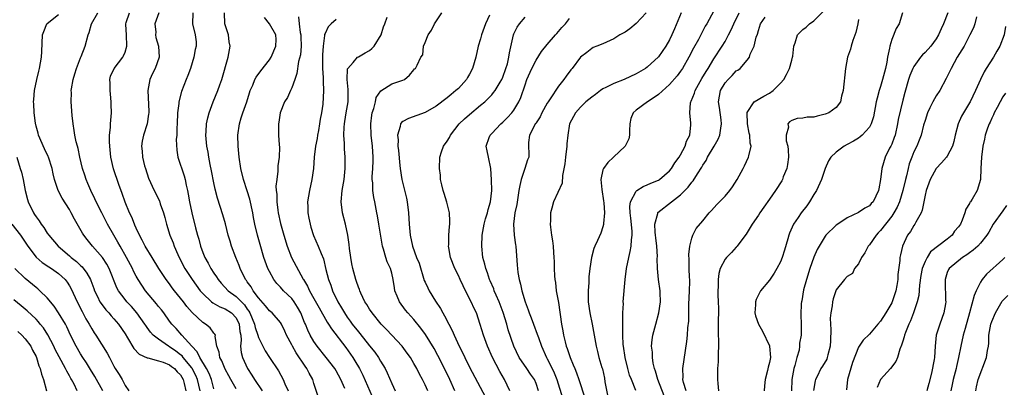
# Model space of a CAD drawing. Units: inches. Extents: x 2604000 to 2607000, y 1518000 to 1521000.
# Drawn here: x 2605234 to 2605411, y 1519138 to 1519204 of the extents above; entities that cross this region are included whole.
import ezdxf

# ---------------------------------------------------------------- set-up
doc = ezdxf.new("R2010")
doc.units = ezdxf.units.IN
doc.header["$MEASUREMENT"] = 0
doc.layers.add('LD26041518_2ft', color=254, linetype='Continuous')

msp = doc.modelspace()

# ---------------------------------------------------------------- linework, layer by layer
at = {"layer": 'LD26041518_2ft'}
for points, elevation in [([(2605266.53, 1519137), (2605266.06, 1519139), (2605265.75, 1519139.75), (2605265.1, 1519141), (2605265, 1519141.14), (2605263.46, 1519143), (2605263.26, 1519143.26), (2605263, 1519143.48), (2605262.13, 1519144.13), (2605261, 1519144.91), (2605260.83, 1519145), (2605259, 1519146.28), (2605258.09, 1519147), (2605257.57, 1519147.57), (2605257, 1519148.38), (2605256.73, 1519148.73), (2605256.56, 1519149), (2605255.13, 1519151), (2605254.14, 1519152.14), (2605253.33, 1519153), (2605253, 1519153.41), (2605251.81, 1519155), (2605251.53, 1519155.53), (2605250.17, 1519159), (2605249.75, 1519159.75), (2605248.96, 1519160.96), (2605247.15, 1519163), (2605246.19, 1519164.19), (2605245.56, 1519165), (2605245.33, 1519165.33), (2605243.89, 1519167.89), (2605243.33, 1519169), (2605243, 1519169.59), (2605241.67, 1519171.67), (2605240.99, 1519173), (2605240.33, 1519175), (2605240.05, 1519176.05), (2605239.88, 1519177), (2605239.23, 1519179), (2605239.16, 1519179.16), (2605238.5, 1519180.5), (2605237.45, 1519183), (2605237.37, 1519183.37), (2605237, 1519184.61), (2605236.87, 1519185.13), (2605236.63, 1519187), (2605236.59, 1519188.59), (2605236.55, 1519189), (2605236.58, 1519189.42), (2605236.73, 1519191), (2605237.13, 1519193), (2605237.48, 1519194.52), (2605237.62, 1519195), (2605237.98, 1519197), (2605238.01, 1519198.01), (2605238.16, 1519201), (2605238.36, 1519201.64), (2605238.93, 1519203), (2605239, 1519203.08), (2605241, 1519204.71)], 7882), ([(2605269, 1519137.33), (2605268.55, 1519139), (2605268.12, 1519140.12), (2605267.64, 1519141), (2605266.46, 1519143), (2605266.01, 1519144.01), (2605265.04, 1519145), (2605263.22, 1519147), (2605262.21, 1519148.21), (2605261.42, 1519149), (2605261, 1519149.55), (2605259.97, 1519151), (2605259.54, 1519151.54), (2605259, 1519152.19), (2605258.65, 1519152.65), (2605256.71, 1519155), (2605256.01, 1519156.01), (2605255.37, 1519157), (2605255, 1519157.64), (2605254.53, 1519158.53), (2605254.33, 1519159), (2605253.27, 1519161), (2605252.11, 1519163), (2605251.73, 1519163.73), (2605250.97, 1519165), (2605249.85, 1519167), (2605249.57, 1519167.57), (2605248.8, 1519169), (2605247.78, 1519171), (2605247.55, 1519171.55), (2605246.83, 1519173), (2605246.3, 1519174.3), (2605245.98, 1519175), (2605245.77, 1519175.77), (2605245.37, 1519177), (2605244.89, 1519179), (2605244.57, 1519180.57), (2605244.42, 1519181), (2605244.21, 1519181.79), (2605243.97, 1519183), (2605243.84, 1519183.84), (2605243.64, 1519185), (2605243.48, 1519186.52), (2605243.3, 1519189), (2605243.36, 1519190.64), (2605243.32, 1519191), (2605243.34, 1519191.34), (2605243.64, 1519193), (2605243.98, 1519194.02), (2605244.25, 1519195), (2605245, 1519196.87), (2605245.11, 1519197.11), (2605245.83, 1519199), (2605246.34, 1519201), (2605246.56, 1519201.44), (2605246.99, 1519203), (2605248.09, 1519205)], 7880), ([(2605273, 1519137.35), (2605272.04, 1519139), (2605271.66, 1519139.66), (2605271, 1519140.9), (2605270.4, 1519142.4), (2605270.06, 1519143), (2605269.95, 1519143.95), (2605269.55, 1519145), (2605269.23, 1519146.77), (2605269.26, 1519147), (2605269.19, 1519147.19), (2605269, 1519147.37), (2605268.31, 1519148.31), (2605267.49, 1519149), (2605267, 1519149.28), (2605265.11, 1519151.11), (2605264.15, 1519152.15), (2605263.52, 1519153), (2605263, 1519153.65), (2605261.88, 1519155), (2605261.49, 1519155.49), (2605261, 1519156.21), (2605260.4, 1519157), (2605259.1, 1519159), (2605257.86, 1519161), (2605256.65, 1519163), (2605256.11, 1519164.11), (2605255.59, 1519165), (2605255, 1519166.28), (2605254.79, 1519166.79), (2605254.68, 1519167), (2605254.21, 1519168.21), (2605253.82, 1519169), (2605253, 1519170.92), (2605252.48, 1519172.48), (2605251.87, 1519174.13), (2605250.91, 1519176.91), (2605250.44, 1519179), (2605250.24, 1519181), (2605250.2, 1519181.8), (2605250.22, 1519183), (2605250.36, 1519184.36), (2605250.37, 1519185), (2605250.55, 1519187), (2605250.52, 1519188.52), (2605250.53, 1519189), (2605250.38, 1519190.38), (2605250.3, 1519191), (2605250.31, 1519192.31), (2605250.24, 1519193), (2605250.41, 1519193.59), (2605251.06, 1519195), (2605252.58, 1519197), (2605252.73, 1519197.27), (2605253, 1519197.93), (2605253.35, 1519199), (2605253.29, 1519201), (2605253.14, 1519202.86), (2605253.14, 1519203), (2605253.22, 1519203.22), (2605253.79, 1519205)], 7878), ([(2605259.06, 1519205), (2605258.39, 1519203), (2605258.52, 1519201.48), (2605258.51, 1519201), (2605258.56, 1519200.56), (2605259.02, 1519199), (2605259.14, 1519197), (2605258.43, 1519195), (2605257.93, 1519194.07), (2605257.47, 1519193), (2605257.08, 1519191), (2605257.26, 1519187.26), (2605257.28, 1519187), (2605257.25, 1519186.75), (2605256.98, 1519185), (2605256.35, 1519183), (2605256.09, 1519181.91), (2605255.97, 1519181), (2605256.08, 1519180.08), (2605256.13, 1519179), (2605256.52, 1519177.48), (2605256.67, 1519177), (2605257.25, 1519175.25), (2605258.26, 1519173), (2605259.18, 1519171.18), (2605259.35, 1519170.65), (2605259.93, 1519169), (2605260.17, 1519168.17), (2605260.45, 1519167), (2605261.09, 1519165), (2605261.64, 1519163.64), (2605261.84, 1519163), (2605262.49, 1519161.51), (2605262.73, 1519161), (2605263.79, 1519159), (2605265.06, 1519157), (2605266.55, 1519155), (2605267, 1519154.48), (2605268.58, 1519153), (2605268.81, 1519152.81), (2605270.08, 1519152.08), (2605271, 1519151.77), (2605272.18, 1519151), (2605273, 1519150.15), (2605273.57, 1519149), (2605273.69, 1519147.69), (2605273.83, 1519147), (2605273.91, 1519146.09), (2605273.81, 1519145), (2605273.91, 1519143.91), (2605274.15, 1519143), (2605275.05, 1519141), (2605275.82, 1519139.82), (2605276.3, 1519139), (2605277.69, 1519137)], 7876), ([(2605265.23, 1519205), (2605265.13, 1519203), (2605265.65, 1519201), (2605265.79, 1519199.79), (2605265.78, 1519199), (2605265.63, 1519198.37), (2605265.41, 1519197), (2605264.77, 1519195), (2605264.29, 1519193.71), (2605263.98, 1519193), (2605263.15, 1519190.85), (2605262.68, 1519189), (2605262.67, 1519188.67), (2605262.46, 1519187), (2605262.37, 1519185), (2605262.3, 1519184.3), (2605262.3, 1519183), (2605262.22, 1519182.22), (2605262.3, 1519180.3), (2605262.53, 1519179), (2605263.64, 1519175.64), (2605263.82, 1519175), (2605264.02, 1519173.98), (2605264.27, 1519173), (2605264.39, 1519172.39), (2605264.61, 1519171), (2605265.01, 1519169), (2605265.69, 1519166.31), (2605266.04, 1519165), (2605266.26, 1519164.26), (2605266.58, 1519163), (2605267, 1519161.87), (2605267.35, 1519161), (2605267.96, 1519159.96), (2605268.45, 1519159), (2605269, 1519158.17), (2605269.48, 1519157.48), (2605269.77, 1519157), (2605270.33, 1519156.33), (2605271.56, 1519155), (2605273, 1519153.97), (2605273.94, 1519153), (2605274.48, 1519152.48), (2605275, 1519151.68), (2605275.3, 1519151.3), (2605275.44, 1519151), (2605276.29, 1519149), (2605276.4, 1519148.4), (2605276.88, 1519147), (2605277, 1519146.58), (2605277.79, 1519145), (2605278.21, 1519144.21), (2605279, 1519142.98), (2605280.6, 1519140.6), (2605281.44, 1519139), (2605281.75, 1519138.25), (2605282.36, 1519137)], 7874), ([(2605287.82, 1519135.82), (2605287, 1519138.31), (2605286.79, 1519139), (2605286.16, 1519140.16), (2605285.75, 1519141), (2605285.43, 1519141.43), (2605283.8, 1519143.8), (2605283.12, 1519145), (2605283, 1519145.25), (2605282.07, 1519147), (2605281.75, 1519147.75), (2605281.17, 1519149), (2605281, 1519149.31), (2605279.48, 1519151), (2605279, 1519151.38), (2605278.29, 1519152.29), (2605277, 1519153.7), (2605276.09, 1519155), (2605275.7, 1519155.7), (2605275, 1519156.61), (2605274.84, 1519156.84), (2605274.7, 1519157), (2605273.7, 1519159), (2605273.52, 1519159.52), (2605272.93, 1519161), (2605272.19, 1519163), (2605271.9, 1519163.91), (2605271.58, 1519165), (2605271.06, 1519167.06), (2605270.63, 1519168.63), (2605269.65, 1519171.65), (2605269.24, 1519173.24), (2605269, 1519174.38), (2605268.57, 1519176.57), (2605268.31, 1519177.69), (2605268.08, 1519179), (2605267.95, 1519179.95), (2605267.75, 1519181), (2605267.56, 1519183), (2605267.62, 1519183.62), (2605267.67, 1519185), (2605267.88, 1519186.12), (2605268.15, 1519187), (2605268.87, 1519189), (2605269.68, 1519191), (2605270.06, 1519192.06), (2605270.42, 1519193), (2605271.59, 1519197), (2605271.95, 1519199), (2605271.75, 1519199.75), (2605271.61, 1519201), (2605270.96, 1519203), (2605270.89, 1519205)], 7872), ([(2605292.59, 1519137.41), (2605291.86, 1519139), (2605291, 1519140.57), (2605290.74, 1519141), (2605289.23, 1519143), (2605287.61, 1519145), (2605287, 1519145.89), (2605286.35, 1519147), (2605285.9, 1519147.9), (2605285.46, 1519149), (2605285.31, 1519149.31), (2605284.63, 1519151), (2605284.04, 1519152.04), (2605283.43, 1519153), (2605283, 1519153.57), (2605281.53, 1519155), (2605281, 1519155.63), (2605280.32, 1519156.32), (2605279.78, 1519157), (2605279, 1519158.44), (2605278.72, 1519159), (2605278.01, 1519161), (2605277.31, 1519163.31), (2605276.83, 1519165), (2605276.37, 1519167), (2605276.15, 1519168.15), (2605276.01, 1519169), (2605275.47, 1519171.47), (2605275, 1519172.99), (2605274.33, 1519175), (2605273.83, 1519177), (2605273.54, 1519179), (2605273.35, 1519181), (2605273.29, 1519183), (2605273.58, 1519185), (2605273.93, 1519186.07), (2605274.18, 1519187), (2605274.9, 1519189), (2605275.4, 1519190.6), (2605275.55, 1519191), (2605276, 1519192), (2605276.37, 1519193), (2605276.59, 1519193.41), (2605277.47, 1519194.53), (2605279, 1519196.53), (2605279.3, 1519197), (2605280.14, 1519199), (2605280.19, 1519200.19), (2605280.15, 1519201), (2605279, 1519202.98), (2605278.13, 1519204.13)], 7870), ([(2605284.25, 1519204.25), (2605284.35, 1519203), (2605284.55, 1519201.45), (2605284.66, 1519201), (2605284.65, 1519200.65), (2605284.68, 1519199), (2605284.56, 1519197.44), (2605284.25, 1519196.25), (2605283.91, 1519194.09), (2605283.54, 1519193), (2605283, 1519191.49), (2605282.76, 1519191), (2605282.24, 1519189.76), (2605281.72, 1519189), (2605280.93, 1519187), (2605280.71, 1519185.29), (2605280.65, 1519185), (2605280.65, 1519183), (2605280.76, 1519181.24), (2605280.8, 1519180.8), (2605280.77, 1519179), (2605280.53, 1519177.47), (2605280.53, 1519176.53), (2605280.3, 1519175), (2605280.17, 1519173.83), (2605280.23, 1519173), (2605280.34, 1519172.34), (2605280.33, 1519171), (2605280.49, 1519169.51), (2605280.58, 1519169), (2605281, 1519167.11), (2605281.58, 1519165), (2605282.17, 1519163), (2605282.98, 1519160.98), (2605285.08, 1519157.08), (2605285.11, 1519157), (2605285.82, 1519155.82), (2605286.19, 1519155), (2605287, 1519153.62), (2605287.93, 1519151.93), (2605289.37, 1519149.37), (2605289.63, 1519149), (2605290.14, 1519148.14), (2605292.76, 1519144.76), (2605293.59, 1519143.59), (2605294, 1519143), (2605294.38, 1519142.38), (2605295.18, 1519141), (2605295.78, 1519139.78), (2605297.91, 1519135)], 7868), ([(2605291, 1519203.81), (2605290.09, 1519203), (2605289.56, 1519202.44), (2605289, 1519201.26), (2605288.93, 1519201.07), (2605288.93, 1519200.93), (2605288.64, 1519199), (2605288.54, 1519197.46), (2605288.55, 1519195), (2605288.67, 1519193.33), (2605288.64, 1519192.64), (2605288.73, 1519191), (2605288.58, 1519188.58), (2605288.35, 1519187), (2605288.14, 1519185.86), (2605288.03, 1519185), (2605287.8, 1519183.8), (2605287.66, 1519183), (2605287.59, 1519182.41), (2605287.29, 1519181), (2605287.03, 1519179.03), (2605286.9, 1519177), (2605286.64, 1519175), (2605286.19, 1519173), (2605286.01, 1519172.01), (2605285.85, 1519171), (2605285.91, 1519170.09), (2605285.92, 1519169), (2605286.08, 1519168.08), (2605286.32, 1519167), (2605286.46, 1519166.46), (2605286.93, 1519164.93), (2605287.79, 1519163), (2605288.31, 1519161.69), (2605288.74, 1519160.74), (2605289.16, 1519158.84), (2605289.62, 1519157), (2605290.02, 1519156.02), (2605290.36, 1519155), (2605291.31, 1519153), (2605291.95, 1519151.95), (2605292.48, 1519151), (2605293, 1519150.24), (2605293.54, 1519149.54), (2605293.91, 1519149), (2605295, 1519147.61), (2605295.29, 1519147.29), (2605297, 1519145.11), (2605297.94, 1519143.94), (2605298.6, 1519143), (2605299, 1519142.31), (2605299.8, 1519141), (2605300.21, 1519140.21), (2605301, 1519138.3), (2605301.6, 1519137)], 7866), ([(2605307.5, 1519137), (2605307, 1519138.08), (2605306.53, 1519139), (2605305.99, 1519139.99), (2605305.53, 1519141), (2605305, 1519141.93), (2605304.36, 1519143), (2605303.79, 1519143.79), (2605302.9, 1519145), (2605301.05, 1519147), (2605300.05, 1519148.05), (2605299.1, 1519149), (2605297.46, 1519151), (2605297, 1519151.7), (2605296.52, 1519152.52), (2605296.19, 1519153), (2605295.44, 1519154.56), (2605295.25, 1519155), (2605295.19, 1519155.19), (2605295, 1519155.66), (2605294.67, 1519156.67), (2605294.55, 1519157), (2605294.01, 1519159), (2605293.84, 1519159.84), (2605293.64, 1519161), (2605293.41, 1519162.59), (2605293.34, 1519163.34), (2605293.11, 1519165), (2605292.69, 1519167), (2605292.14, 1519169), (2605291.89, 1519171), (2605292.11, 1519173), (2605292.45, 1519175), (2605292.63, 1519177), (2605292.63, 1519179), (2605292.5, 1519180.5), (2605292.51, 1519181.49), (2605292.39, 1519183), (2605292.43, 1519184.43), (2605292.49, 1519185), (2605292.57, 1519185.43), (2605292.81, 1519187), (2605293.15, 1519189), (2605293.18, 1519191.18), (2605292.98, 1519193.02), (2605293.07, 1519194.93), (2605293.1, 1519195), (2605294.05, 1519196.05), (2605294.85, 1519197), (2605295, 1519197.1), (2605296.22, 1519197.78), (2605297, 1519198.24), (2605297.44, 1519198.56), (2605297.86, 1519199), (2605299.08, 1519201), (2605299.55, 1519202.44), (2605299.79, 1519203), (2605300.2, 1519204.2)], 7864), ([(2605312.39, 1519137), (2605311.48, 1519139), (2605310.5, 1519141), (2605309.33, 1519143.33), (2605308.62, 1519144.62), (2605307.11, 1519147.11), (2605306.27, 1519148.27), (2605305, 1519149.8), (2605303.91, 1519151), (2605303.51, 1519151.51), (2605302.4, 1519153), (2605302, 1519154), (2605301.59, 1519155), (2605301.49, 1519155.49), (2605301.26, 1519157), (2605301, 1519158.16), (2605300.78, 1519159), (2605300.21, 1519160.21), (2605299.96, 1519161), (2605299.55, 1519162.45), (2605299.35, 1519163), (2605298.68, 1519167), (2605298.45, 1519168.45), (2605298.31, 1519169), (2605297.95, 1519171), (2605297.76, 1519171.76), (2605297.63, 1519173), (2605297.61, 1519174.39), (2605297.51, 1519175), (2605297.49, 1519175.49), (2605297.6, 1519177), (2605297.66, 1519178.34), (2605297.66, 1519179), (2605297.53, 1519181), (2605297.3, 1519183), (2605297.24, 1519185), (2605297.42, 1519186.58), (2605297.5, 1519187), (2605297.79, 1519187.79), (2605298.09, 1519189), (2605298.23, 1519189.77), (2605299.03, 1519190.97), (2605301, 1519192.2), (2605303, 1519192.85), (2605303.31, 1519193), (2605304.2, 1519193.8), (2605305, 1519194.73), (2605305.11, 1519194.89), (2605305.27, 1519195), (2605305.56, 1519195.56), (2605306.23, 1519197), (2605306.58, 1519197.42), (2605306.75, 1519199), (2605307, 1519199.66), (2605307.55, 1519201), (2605308.16, 1519201.84), (2605308.71, 1519203), (2605310.05, 1519205)], 7862), ([(2605318.59, 1519204.59), (2605317.91, 1519203), (2605317.19, 1519201), (2605317, 1519200.3), (2605316.58, 1519199), (2605316.13, 1519197), (2605315.57, 1519195), (2605315, 1519193.97), (2605314.67, 1519193.33), (2605314.46, 1519193), (2605313, 1519191.37), (2605312.57, 1519191), (2605311.68, 1519190.32), (2605311, 1519189.67), (2605309, 1519188.17), (2605307, 1519187.06), (2605304, 1519186), (2605303, 1519185.45), (2605302.75, 1519185.25), (2605302.59, 1519185), (2605302.53, 1519184.53), (2605302.04, 1519183), (2605302.14, 1519182.14), (2605302.12, 1519181), (2605302.21, 1519180.21), (2605302.47, 1519177.53), (2605302.51, 1519177), (2605302.8, 1519175), (2605303.64, 1519171.64), (2605303.77, 1519171), (2605304.03, 1519169), (2605304.14, 1519167), (2605304.3, 1519165), (2605304.73, 1519163), (2605305.49, 1519161), (2605305.93, 1519159.93), (2605306.85, 1519156.85), (2605307, 1519156.51), (2605307.49, 1519155.49), (2605307.73, 1519155), (2605308.89, 1519153.11), (2605309.79, 1519151.79), (2605310.19, 1519151), (2605310.51, 1519150.51), (2605311.27, 1519149), (2605311.87, 1519147.87), (2605312.23, 1519147), (2605313.16, 1519145), (2605313.78, 1519143.78), (2605314.14, 1519143), (2605315, 1519141.25), (2605317.86, 1519135.86)], 7860), ([(2605322.26, 1519137), (2605321.33, 1519139), (2605320.47, 1519140.47), (2605319.14, 1519143), (2605318.24, 1519145), (2605317.5, 1519147), (2605316.94, 1519148.94), (2605316.24, 1519151), (2605315.83, 1519151.83), (2605315.33, 1519153), (2605314.31, 1519155), (2605313.85, 1519155.85), (2605313.35, 1519157), (2605313, 1519157.76), (2605312.38, 1519159), (2605311.61, 1519161), (2605311.29, 1519162.71), (2605311.25, 1519163), (2605311.27, 1519163.27), (2605311.31, 1519165), (2605311.43, 1519166.57), (2605311.48, 1519167), (2605311.49, 1519167.49), (2605311.39, 1519169), (2605310.95, 1519170.95), (2605310.47, 1519172.47), (2605310.26, 1519173), (2605310.05, 1519174.05), (2605309.81, 1519175), (2605309.76, 1519175.76), (2605309.63, 1519177), (2605309.69, 1519179), (2605309.97, 1519179.97), (2605310.34, 1519181), (2605311, 1519181.93), (2605311.41, 1519182.59), (2605311.57, 1519183), (2605313.17, 1519185), (2605314.1, 1519185.9), (2605315, 1519186.71), (2605317, 1519188.36), (2605317.74, 1519189), (2605319, 1519190.25), (2605319.35, 1519190.65), (2605319.6, 1519191), (2605320.51, 1519192.51), (2605320.82, 1519193), (2605321, 1519193.41), (2605321.57, 1519195), (2605321.83, 1519195.83), (2605322.11, 1519197), (2605322.2, 1519197.8), (2605322.91, 1519201), (2605323, 1519201.22), (2605323.59, 1519202.41), (2605324, 1519203), (2605325, 1519204.2)], 7858), ([(2605327.45, 1519137), (2605327, 1519138.28), (2605326.68, 1519139), (2605326, 1519140), (2605325.35, 1519141), (2605323.97, 1519143), (2605322.98, 1519145), (2605321.98, 1519147.98), (2605321.71, 1519149), (2605321.08, 1519151.08), (2605320.35, 1519153), (2605319.8, 1519154.2), (2605319.47, 1519155), (2605319.36, 1519155.36), (2605318.75, 1519156.75), (2605318.63, 1519157), (2605318.24, 1519158.24), (2605317.93, 1519159), (2605317.76, 1519159.76), (2605317.43, 1519161), (2605317.23, 1519163), (2605317.3, 1519165), (2605317.63, 1519167), (2605317.91, 1519167.91), (2605318.23, 1519169), (2605318.39, 1519169.61), (2605318.81, 1519171), (2605319, 1519173), (2605318.96, 1519174.96), (2605318.84, 1519177), (2605318.4, 1519179), (2605318.18, 1519180.18), (2605317.99, 1519181), (2605318.56, 1519182.56), (2605318.71, 1519183), (2605319, 1519183.28), (2605320.67, 1519185), (2605321, 1519185.29), (2605321.84, 1519186.16), (2605322.63, 1519187), (2605323, 1519187.5), (2605323.91, 1519189), (2605324.25, 1519189.75), (2605325, 1519192.04), (2605325.34, 1519193), (2605326.22, 1519195), (2605327, 1519196.47), (2605327.98, 1519198.02), (2605329, 1519199.32), (2605330.5, 1519201), (2605330.72, 1519201.28), (2605331.65, 1519202.35), (2605332.27, 1519203), (2605333, 1519203.97)], 7856), ([(2605346.83, 1519205), (2605345, 1519203.05), (2605343.88, 1519202.12), (2605343, 1519201.53), (2605342.65, 1519201.35), (2605342.07, 1519201), (2605341, 1519200.28), (2605339, 1519199.43), (2605337.9, 1519199), (2605337.27, 1519198.73), (2605337, 1519198.59), (2605336.14, 1519197.86), (2605335, 1519197), (2605333.51, 1519195), (2605333.27, 1519194.74), (2605332.41, 1519193.59), (2605332, 1519193), (2605331, 1519191.82), (2605329.51, 1519189.51), (2605329.15, 1519189), (2605329, 1519188.75), (2605328.03, 1519187), (2605327.71, 1519186.29), (2605327, 1519185.22), (2605326.92, 1519185.08), (2605326.85, 1519185), (2605326.62, 1519184.62), (2605325.83, 1519183), (2605325.65, 1519181.65), (2605325.65, 1519181), (2605325.71, 1519179.71), (2605325.69, 1519179), (2605325.46, 1519178.54), (2605324.99, 1519176.99), (2605324.3, 1519175), (2605324.05, 1519173.95), (2605323.91, 1519173), (2605323.51, 1519170.49), (2605323.17, 1519169), (2605322.93, 1519167), (2605323.05, 1519165), (2605323.27, 1519163.27), (2605323.32, 1519163), (2605323.61, 1519159.61), (2605323.63, 1519159), (2605323.72, 1519158.28), (2605323.95, 1519157), (2605324.19, 1519156.19), (2605324.45, 1519155), (2605325, 1519153.02), (2605325.57, 1519151.57), (2605325.72, 1519151), (2605326.12, 1519150.12), (2605326.5, 1519149), (2605327.21, 1519147.21), (2605327.42, 1519146.58), (2605327.98, 1519145), (2605328.86, 1519143), (2605329, 1519142.76), (2605329.89, 1519141), (2605330.25, 1519140.25), (2605330.75, 1519139), (2605331.73, 1519135.73)], 7854), ([(2605353.13, 1519205), (2605351.88, 1519202.12), (2605351.41, 1519201), (2605351, 1519200.15), (2605350.33, 1519199), (2605349, 1519197.09), (2605347, 1519195.24), (2605346.66, 1519195), (2605345, 1519194), (2605342.84, 1519193), (2605341, 1519192.29), (2605339.57, 1519191.57), (2605339, 1519191.3), (2605338.57, 1519191), (2605337.68, 1519190.32), (2605337, 1519189.83), (2605335.97, 1519189), (2605335, 1519188.04), (2605334.06, 1519187), (2605333.02, 1519185), (2605332.7, 1519183), (2605332.55, 1519181.45), (2605332.54, 1519181), (2605332.3, 1519179), (2605332.19, 1519177.81), (2605331.72, 1519175.72), (2605331.68, 1519174.32), (2605330.13, 1519171), (2605329.84, 1519169.84), (2605329.57, 1519169), (2605329.58, 1519167.58), (2605329.53, 1519167), (2605329.57, 1519166.43), (2605329.79, 1519165), (2605329.97, 1519163.97), (2605330.05, 1519163), (2605330.12, 1519161.88), (2605330.21, 1519161), (2605330.25, 1519160.25), (2605330.27, 1519159), (2605330.32, 1519157.68), (2605330.37, 1519157), (2605330.46, 1519156.46), (2605330.63, 1519155), (2605331, 1519152.89), (2605331.56, 1519149), (2605331.81, 1519147.81), (2605331.93, 1519147), (2605332.2, 1519145.8), (2605332.42, 1519145), (2605332.59, 1519144.59), (2605333.1, 1519143), (2605333.69, 1519141.69), (2605333.94, 1519141), (2605334.25, 1519140.25), (2605334.71, 1519139), (2605335.75, 1519135.75)], 7852), ([(2605359, 1519205.32), (2605357.73, 1519203), (2605357.44, 1519202.56), (2605356.74, 1519201.26), (2605356.2, 1519200.2), (2605355.34, 1519198.66), (2605354.49, 1519197), (2605353.33, 1519195), (2605353, 1519194.5), (2605352.36, 1519193.64), (2605351, 1519192.08), (2605349, 1519190.3), (2605348.26, 1519189.74), (2605347.07, 1519189), (2605345, 1519187.47), (2605344.44, 1519187), (2605344.04, 1519185.96), (2605343.88, 1519185), (2605343.83, 1519183.83), (2605343.82, 1519183), (2605343.7, 1519182.3), (2605343.04, 1519181), (2605340.91, 1519179), (2605339.91, 1519178.09), (2605339.1, 1519177), (2605339, 1519176.72), (2605338.64, 1519175), (2605338.8, 1519173.2), (2605339.15, 1519171.15), (2605339.18, 1519170.82), (2605339.28, 1519169), (2605339.12, 1519167.12), (2605339.13, 1519167), (2605339.11, 1519166.89), (2605339, 1519166.47), (2605338.64, 1519165.36), (2605338.05, 1519164.05), (2605337.56, 1519163), (2605337.39, 1519162.61), (2605336.94, 1519161), (2605336.65, 1519159), (2605336.48, 1519157.52), (2605336.46, 1519157), (2605336.47, 1519156.47), (2605336.34, 1519155), (2605336.34, 1519153.66), (2605336.39, 1519153), (2605336.68, 1519151), (2605337.08, 1519149), (2605337.81, 1519145), (2605338.07, 1519144.07), (2605338.31, 1519143), (2605338.82, 1519141.18), (2605338.92, 1519140.92), (2605339.28, 1519139.28), (2605339.38, 1519138.62), (2605339.89, 1519135.89)], 7850), ([(2605344.94, 1519137.06), (2605344.16, 1519139), (2605343.81, 1519139.81), (2605343.5, 1519141), (2605343, 1519143), (2605342.72, 1519145), (2605342.69, 1519145.31), (2605342.62, 1519147), (2605342.63, 1519148.63), (2605342.59, 1519149), (2605342.63, 1519150.63), (2605342.58, 1519151), (2605342.7, 1519152.7), (2605342.69, 1519153), (2605343.03, 1519157), (2605343.27, 1519159), (2605343.67, 1519161), (2605343.94, 1519162.06), (2605344.11, 1519163), (2605344.17, 1519164.17), (2605344.3, 1519165), (2605344.29, 1519165.71), (2605344.06, 1519168.06), (2605343.94, 1519169), (2605343.88, 1519170.12), (2605343.99, 1519171), (2605345, 1519172.91), (2605345.1, 1519173), (2605346.25, 1519173.75), (2605347, 1519174.02), (2605347.67, 1519174.33), (2605349, 1519174.87), (2605349.19, 1519175), (2605351, 1519176.58), (2605351.34, 1519177), (2605351.97, 1519178.03), (2605352.74, 1519179), (2605353, 1519179.43), (2605353.85, 1519181), (2605354.09, 1519181.91), (2605354.65, 1519183), (2605354.86, 1519184.86), (2605354.86, 1519185.14), (2605354.65, 1519187), (2605354.81, 1519188.81), (2605354.86, 1519189), (2605354.92, 1519189.08), (2605355.49, 1519190.51), (2605355.61, 1519191), (2605356.82, 1519193.18), (2605357.58, 1519194.42), (2605357.95, 1519195), (2605359, 1519196.71), (2605360.49, 1519199), (2605361, 1519199.85), (2605361.64, 1519201), (2605362.1, 1519201.9), (2605362.56, 1519203), (2605363.53, 1519205)], 7848), ([(2605350.07, 1519136.07), (2605348.91, 1519139), (2605348.5, 1519140.5), (2605348.29, 1519141), (2605348.05, 1519141.95), (2605347.92, 1519143), (2605347.92, 1519143.92), (2605347.78, 1519145), (2605347.86, 1519146.14), (2605347.98, 1519147), (2605348.52, 1519149), (2605349.09, 1519151), (2605349.38, 1519153), (2605349.32, 1519154.68), (2605349.33, 1519155), (2605349.04, 1519157.04), (2605348.85, 1519159), (2605348.8, 1519160.8), (2605348.83, 1519161.17), (2605348.72, 1519163), (2605348.53, 1519164.53), (2605348.5, 1519165), (2605348.44, 1519165.56), (2605348.39, 1519167), (2605348.88, 1519168.89), (2605348.89, 1519169), (2605348.93, 1519169.07), (2605351.36, 1519171), (2605353, 1519172.22), (2605353.79, 1519173), (2605354.36, 1519173.64), (2605355, 1519174.5), (2605355.24, 1519174.76), (2605356.04, 1519176.04), (2605356.8, 1519177.2), (2605357, 1519177.56), (2605357.58, 1519178.42), (2605357.87, 1519179), (2605359.06, 1519181), (2605359.75, 1519182.25), (2605360.05, 1519183), (2605360.22, 1519184.22), (2605360.37, 1519185), (2605360.29, 1519185.71), (2605359.98, 1519187.98), (2605359.8, 1519189), (2605359.98, 1519190.02), (2605360.18, 1519191), (2605361, 1519192.39), (2605361.54, 1519193), (2605362.31, 1519193.69), (2605363, 1519194.53), (2605363.32, 1519194.68), (2605363.7, 1519195), (2605365, 1519196.46), (2605365.39, 1519197), (2605365.54, 1519197.54), (2605366.24, 1519199), (2605366.62, 1519200.62), (2605366.83, 1519201.17), (2605367, 1519201.83), (2605367.4, 1519203), (2605368.2, 1519204.2)], 7846), ([(2605353.98, 1519137), (2605353.54, 1519138.46), (2605353.43, 1519139), (2605353.45, 1519139.45), (2605353.39, 1519141), (2605354.15, 1519145.85), (2605354.26, 1519147), (2605354.33, 1519148.33), (2605354.46, 1519149.54), (2605354.51, 1519152.51), (2605354.63, 1519155), (2605354.64, 1519156.64), (2605354.64, 1519157), (2605354.6, 1519157.4), (2605354.54, 1519159), (2605354.56, 1519160.56), (2605354.47, 1519161.53), (2605354.67, 1519163), (2605355, 1519164.47), (2605355.19, 1519165), (2605355.82, 1519166.18), (2605357, 1519167.57), (2605358.13, 1519169), (2605358.58, 1519169.42), (2605359.5, 1519170.5), (2605360, 1519171), (2605361, 1519172.03), (2605361.85, 1519173), (2605362.33, 1519173.67), (2605363.17, 1519175), (2605364.25, 1519177), (2605364.53, 1519177.47), (2605365.24, 1519179), (2605365.27, 1519179.27), (2605365.7, 1519181), (2605365.53, 1519181.53), (2605365.48, 1519183), (2605365.37, 1519183.36), (2605365.07, 1519185), (2605364.98, 1519187), (2605365, 1519187.06), (2605366.26, 1519189), (2605367.99, 1519190.01), (2605369, 1519190.53), (2605369.64, 1519191), (2605371, 1519192.35), (2605371.58, 1519193), (2605372.08, 1519193.92), (2605372.62, 1519195), (2605373, 1519196.48), (2605373.15, 1519197), (2605373.19, 1519197.19), (2605373.37, 1519199), (2605373.62, 1519199.62), (2605374.05, 1519201), (2605374.5, 1519201.5), (2605375, 1519201.96), (2605375.6, 1519202.4), (2605376.21, 1519203), (2605377, 1519203.56), (2605378.74, 1519205.26)], 7844), ([(2605385, 1519203.76), (2605384.88, 1519203), (2605384.57, 1519201.43), (2605384.01, 1519200.01), (2605383.7, 1519199), (2605383.56, 1519198.44), (2605383.04, 1519197), (2605382.67, 1519195), (2605382.26, 1519191), (2605381.99, 1519189.99), (2605381.79, 1519189), (2605381, 1519187.96), (2605379.69, 1519187), (2605379, 1519186.73), (2605377.59, 1519186.41), (2605377, 1519186.24), (2605375.8, 1519186.2), (2605375, 1519186.06), (2605374.01, 1519185.99), (2605373, 1519185.64), (2605372.61, 1519185.39), (2605372.28, 1519185), (2605372.4, 1519184.4), (2605371.98, 1519183), (2605372.02, 1519181.98), (2605372.28, 1519181), (2605372.34, 1519180.34), (2605372.4, 1519179), (2605372.27, 1519177.73), (2605372.11, 1519177), (2605371.47, 1519175.47), (2605371.32, 1519175), (2605371.21, 1519174.79), (2605370.11, 1519173), (2605369, 1519171.45), (2605368, 1519170), (2605367.26, 1519169), (2605367, 1519168.59), (2605365.88, 1519167), (2605364.83, 1519165.17), (2605363.68, 1519163.68), (2605363.19, 1519163), (2605363, 1519162.81), (2605362.15, 1519161.85), (2605361.26, 1519161), (2605361, 1519160.67), (2605360.13, 1519159), (2605359.88, 1519158.12), (2605359.76, 1519157), (2605359.78, 1519155.78), (2605359.73, 1519155), (2605359.73, 1519154.27), (2605359.79, 1519153), (2605359.81, 1519151.81), (2605359.78, 1519149), (2605359.75, 1519147.75), (2605359.77, 1519147), (2605359.82, 1519146.18), (2605359.8, 1519145), (2605359.74, 1519143.74), (2605359.78, 1519143), (2605359.78, 1519142.22), (2605359.67, 1519141), (2605359.63, 1519139.63), (2605359.64, 1519139), (2605359.7, 1519138.3), (2605359.83, 1519137)], 7842), ([(2605392.97, 1519205), (2605392.32, 1519203), (2605391.81, 1519202.19), (2605391, 1519200.21), (2605390.67, 1519199), (2605390.63, 1519198.63), (2605390.26, 1519197), (2605390.13, 1519196.13), (2605389.87, 1519195), (2605389.68, 1519194.32), (2605389.37, 1519193), (2605389, 1519191.75), (2605388.75, 1519191), (2605388.36, 1519189.64), (2605388.22, 1519189), (2605387.73, 1519186.27), (2605387.31, 1519185), (2605387, 1519184.4), (2605385.71, 1519183), (2605385.33, 1519182.68), (2605385, 1519182.42), (2605384.12, 1519181.88), (2605383, 1519181.28), (2605382.42, 1519181), (2605381, 1519179.95), (2605380.02, 1519179), (2605379.62, 1519178.38), (2605379, 1519176.99), (2605378.35, 1519175), (2605377.45, 1519173), (2605377, 1519172.29), (2605376.23, 1519171), (2605375.72, 1519170.28), (2605374.73, 1519169), (2605374.18, 1519168.18), (2605373.35, 1519167), (2605372.62, 1519165.38), (2605372.49, 1519165), (2605372.31, 1519164.31), (2605371.72, 1519162.28), (2605371.31, 1519161), (2605371, 1519160.22), (2605370.35, 1519159), (2605369.87, 1519158.13), (2605369, 1519156.88), (2605367.41, 1519155), (2605367.24, 1519154.76), (2605366.58, 1519153.42), (2605366.47, 1519153), (2605366.46, 1519152.46), (2605366.36, 1519151), (2605366.49, 1519150.49), (2605367.03, 1519149), (2605367.75, 1519147.75), (2605369, 1519145.06), (2605369.02, 1519145), (2605369.17, 1519143), (2605369, 1519142.08), (2605368.77, 1519141.23), (2605368.67, 1519140.67), (2605368.24, 1519139), (2605368.13, 1519137.87), (2605368.02, 1519137)], 7840), ([(2605401.08, 1519205), (2605400.34, 1519203), (2605399.9, 1519202.1), (2605399.45, 1519201), (2605399, 1519200.28), (2605398.03, 1519199), (2605397, 1519197.86), (2605396.55, 1519197.45), (2605396.19, 1519197), (2605395, 1519195.36), (2605394.8, 1519195), (2605394.29, 1519193.71), (2605394.05, 1519193), (2605393.36, 1519190.64), (2605393, 1519189.28), (2605392.19, 1519185.81), (2605392.06, 1519185), (2605391.6, 1519183), (2605391.46, 1519182.54), (2605391, 1519181.38), (2605390.82, 1519181), (2605390.62, 1519180.62), (2605389.8, 1519179), (2605389.2, 1519177), (2605389.01, 1519175.01), (2605388.7, 1519173.3), (2605388.65, 1519173), (2605387.64, 1519171), (2605387.33, 1519170.67), (2605387, 1519170.28), (2605386.18, 1519169.82), (2605385, 1519169.08), (2605383, 1519168.12), (2605381.28, 1519167), (2605381, 1519166.77), (2605379.14, 1519165), (2605379, 1519164.84), (2605377.57, 1519162.43), (2605376.97, 1519161.03), (2605376.26, 1519159), (2605375.65, 1519157), (2605375.15, 1519155.15), (2605374.8, 1519153.2), (2605374.75, 1519153), (2605374.71, 1519152.71), (2605374.64, 1519150.64), (2605374.71, 1519149), (2605374.68, 1519147), (2605374.42, 1519145.58), (2605374.42, 1519145), (2605374.33, 1519144.33), (2605373.92, 1519143), (2605373.56, 1519141.56), (2605373.37, 1519141), (2605373.03, 1519139), (2605372.98, 1519137)], 7838), ([(2605406.25, 1519204.25), (2605405.99, 1519203), (2605405.74, 1519202.26), (2605405.09, 1519201), (2605404.02, 1519199), (2605403.65, 1519198.35), (2605402.81, 1519197), (2605401.7, 1519195), (2605400.82, 1519193.18), (2605399.65, 1519191), (2605399, 1519190.03), (2605398.42, 1519189), (2605397.88, 1519187.88), (2605397.42, 1519187), (2605397, 1519185.64), (2605396.75, 1519184.75), (2605396.32, 1519183), (2605395.93, 1519182.07), (2605395.51, 1519181), (2605395, 1519179.97), (2605394.61, 1519179), (2605394.17, 1519177.83), (2605393.95, 1519177), (2605393.64, 1519175.64), (2605393.46, 1519175), (2605392.99, 1519173), (2605392.4, 1519171), (2605391.98, 1519170.02), (2605391.39, 1519169), (2605391, 1519168.44), (2605389, 1519165.84), (2605388.58, 1519165.42), (2605388.21, 1519165), (2605387, 1519163.25), (2605386.79, 1519163), (2605386.18, 1519161.82), (2605385.58, 1519161), (2605385, 1519159.83), (2605384.3, 1519159), (2605383.92, 1519158.08), (2605383, 1519157.54), (2605382.48, 1519157), (2605381, 1519155.16), (2605380.94, 1519155), (2605380.47, 1519153.53), (2605380.36, 1519153), (2605380.31, 1519152.31), (2605380.03, 1519151), (2605379.92, 1519150.08), (2605379.96, 1519149), (2605380.04, 1519148.04), (2605379.98, 1519146.02), (2605379.92, 1519145), (2605379.49, 1519143.49), (2605379.4, 1519143), (2605379.3, 1519142.7), (2605378.55, 1519141.45), (2605378.26, 1519141), (2605377.57, 1519139.57), (2605377.27, 1519139), (2605377.22, 1519138.78), (2605376.93, 1519137.07)], 7836), ([(2605411.5, 1519202.5), (2605411.26, 1519201), (2605410.48, 1519199), (2605409.92, 1519198.08), (2605409.31, 1519197), (2605408, 1519195), (2605407.64, 1519194.36), (2605406.99, 1519193.01), (2605406.07, 1519191), (2605405.11, 1519189), (2605405, 1519188.79), (2605403.91, 1519187), (2605403.59, 1519186.41), (2605402.94, 1519185), (2605402.41, 1519183), (2605402.16, 1519181.84), (2605401.93, 1519181), (2605401, 1519179.23), (2605400.84, 1519179), (2605399.97, 1519178.03), (2605399, 1519176.99), (2605397.9, 1519175), (2605397.18, 1519173), (2605397, 1519172.21), (2605396.5, 1519169.5), (2605396.3, 1519169), (2605395.35, 1519167.35), (2605395.19, 1519167), (2605395, 1519166.74), (2605394.36, 1519165.64), (2605393.87, 1519165), (2605392.96, 1519163), (2605392.57, 1519161.43), (2605392.48, 1519161), (2605392.45, 1519160.45), (2605392.11, 1519157.89), (2605392.08, 1519157), (2605391.93, 1519155.93), (2605391.74, 1519155), (2605391.08, 1519153), (2605391, 1519152.83), (2605389.94, 1519151), (2605389, 1519149.52), (2605388.51, 1519149), (2605387, 1519147.17), (2605385.87, 1519146.13), (2605385, 1519144.83), (2605383.94, 1519142.06), (2605383.06, 1519139), (2605382.86, 1519137.14)], 7834), ([(2605411.47, 1519190.53), (2605411, 1519189.85), (2605410.55, 1519189), (2605409.97, 1519187.97), (2605409.47, 1519187), (2605409.35, 1519186.65), (2605409, 1519186.05), (2605408.7, 1519185.3), (2605408.53, 1519185), (2605408.26, 1519184.26), (2605407.85, 1519183), (2605407.71, 1519182.29), (2605407.42, 1519181), (2605407.14, 1519179), (2605407.02, 1519177), (2605406.97, 1519175), (2605406.37, 1519173), (2605405.49, 1519171.49), (2605405.17, 1519171), (2605405.09, 1519170.91), (2605405, 1519170.71), (2605404.32, 1519169.68), (2605404.18, 1519169), (2605403.69, 1519167.69), (2605403.36, 1519167), (2605403, 1519166.5), (2605402.31, 1519165.69), (2605401.86, 1519165), (2605401, 1519164.3), (2605398.01, 1519161.99), (2605397.37, 1519161), (2605397, 1519160.25), (2605396.51, 1519159), (2605396.27, 1519157.73), (2605396.02, 1519156.02), (2605395.89, 1519154.11), (2605395.61, 1519153), (2605394.94, 1519151), (2605394.4, 1519149.6), (2605394.11, 1519149), (2605393.51, 1519147.51), (2605393.32, 1519147), (2605393.27, 1519146.73), (2605393, 1519145.92), (2605392.79, 1519145.21), (2605392.49, 1519144.49), (2605392.03, 1519143), (2605391.73, 1519142.27), (2605390.76, 1519141), (2605388.99, 1519139), (2605388.4, 1519137.6)], 7832), ([(2605233.54, 1519179), (2605234.13, 1519177), (2605234.35, 1519176.35), (2605234.65, 1519175), (2605235.05, 1519173), (2605235.42, 1519171.42), (2605235.55, 1519171), (2605236.52, 1519169), (2605236.73, 1519168.73), (2605237, 1519168.3), (2605237.57, 1519167.57), (2605237.91, 1519167), (2605238.39, 1519166.39), (2605239, 1519165.38), (2605239.26, 1519165), (2605240.95, 1519163), (2605243, 1519161.3), (2605243.32, 1519161), (2605244.25, 1519160.25), (2605245, 1519159.52), (2605245.28, 1519159.28), (2605246.15, 1519158.15), (2605246.76, 1519157), (2605246.83, 1519156.83), (2605247.38, 1519155.38), (2605247.51, 1519155), (2605248.02, 1519153.98), (2605248.48, 1519153), (2605248.68, 1519152.68), (2605249.56, 1519151.56), (2605250.08, 1519151), (2605250.49, 1519150.49), (2605251, 1519149.96), (2605251.83, 1519149), (2605253, 1519147.27), (2605253.47, 1519146.53), (2605254.59, 1519144.59), (2605255.56, 1519143.56), (2605257, 1519142.92), (2605257.09, 1519142.91), (2605259, 1519142.4), (2605259.86, 1519142.14), (2605261, 1519141.66), (2605261.36, 1519141.36), (2605261.88, 1519141), (2605262.39, 1519140.39), (2605263, 1519139.85), (2605263.49, 1519139), (2605263.67, 1519138.33), (2605263.97, 1519137)], 7884), ([(2605411.65, 1519170.35), (2605411, 1519169.36), (2605409.29, 1519167), (2605408.46, 1519165.54), (2605408.13, 1519165), (2605407, 1519163.54), (2605406.48, 1519163), (2605405.68, 1519162.32), (2605405, 1519161.84), (2605404.53, 1519161.47), (2605403.74, 1519161), (2605401.34, 1519159), (2605401.21, 1519158.79), (2605401, 1519158.27), (2605400.61, 1519157), (2605400.63, 1519156.63), (2605400.71, 1519153.29), (2605400.72, 1519153), (2605400.67, 1519152.67), (2605400.37, 1519151), (2605399.65, 1519149), (2605399.02, 1519147), (2605398.8, 1519145), (2605398.69, 1519143), (2605398.65, 1519142.65), (2605398.17, 1519140.17), (2605397.68, 1519138.32), (2605397.3, 1519137)], 7830), ([(2605232.62, 1519167), (2605234.16, 1519165), (2605235.5, 1519163), (2605237, 1519161.06), (2605238.09, 1519160.09), (2605239.28, 1519159.28), (2605239.76, 1519159), (2605241, 1519158.12), (2605242.21, 1519157), (2605242.56, 1519156.56), (2605243, 1519155.87), (2605243.31, 1519155.31), (2605244.36, 1519153), (2605245.26, 1519151.26), (2605245.42, 1519151), (2605245.97, 1519149.97), (2605246.55, 1519149), (2605247, 1519148.15), (2605247.45, 1519147.45), (2605247.76, 1519147), (2605249.79, 1519143.79), (2605250.18, 1519143), (2605251, 1519141.41), (2605251.24, 1519141), (2605251.94, 1519139.94), (2605252.51, 1519139), (2605253, 1519137.95), (2605253.68, 1519137)], 7886), ([(2605411.34, 1519161), (2605411, 1519160.62), (2605408.04, 1519157.96), (2605407.27, 1519157), (2605407, 1519156.56), (2605406.21, 1519155), (2605405.86, 1519154.14), (2605405, 1519151), (2605404.2, 1519148.2), (2605403.88, 1519147), (2605403.45, 1519145), (2605403.05, 1519143), (2605402.65, 1519141.35), (2605402.58, 1519141), (2605402.07, 1519139), (2605401.9, 1519138.1), (2605401.67, 1519137)], 7828), ([(2605248.99, 1519137), (2605247.57, 1519139.57), (2605246.8, 1519140.8), (2605246.04, 1519142.04), (2605245.4, 1519143), (2605245, 1519143.63), (2605244.19, 1519145), (2605243.21, 1519147), (2605242.52, 1519148.52), (2605242.26, 1519149), (2605241.05, 1519151.05), (2605240.24, 1519152.24), (2605239, 1519153.71), (2605237.68, 1519155), (2605237.33, 1519155.33), (2605237, 1519155.58), (2605235, 1519157.21), (2605233.17, 1519159)], 7888), ([(2605406.12, 1519137), (2605406.29, 1519137.71), (2605406.55, 1519139), (2605408.09, 1519143), (2605408.27, 1519144.27), (2605408.41, 1519145), (2605408.46, 1519145.54), (2605408.51, 1519147), (2605408.85, 1519149), (2605409, 1519149.47), (2605409.66, 1519151), (2605410.89, 1519153.11), (2605411, 1519153.25), (2605411.89, 1519154.11)], 7826), ([(2605244.36, 1519137), (2605243.83, 1519138.17), (2605243.38, 1519139), (2605243.23, 1519139.23), (2605243, 1519139.66), (2605242.5, 1519140.5), (2605242.29, 1519141), (2605241.13, 1519143.13), (2605240.45, 1519144.45), (2605240.19, 1519145), (2605239.09, 1519147.09), (2605238.31, 1519148.31), (2605237.73, 1519149), (2605237.42, 1519149.42), (2605237, 1519149.87), (2605235.4, 1519151.4), (2605234.31, 1519152.31), (2605233, 1519153.36)], 7890), ([(2605233.68, 1519147.68), (2605234.44, 1519147), (2605235, 1519146.36), (2605236.02, 1519145), (2605236.33, 1519144.33), (2605237, 1519143.18), (2605237.08, 1519143), (2605237.51, 1519141.51), (2605237.75, 1519141), (2605237.98, 1519139.97), (2605238.32, 1519139), (2605238.86, 1519137)], 7892)]:
    msp.add_lwpolyline(points, dxfattribs=dict(at, elevation=elevation))

doc.saveas('drawing.dxf')
